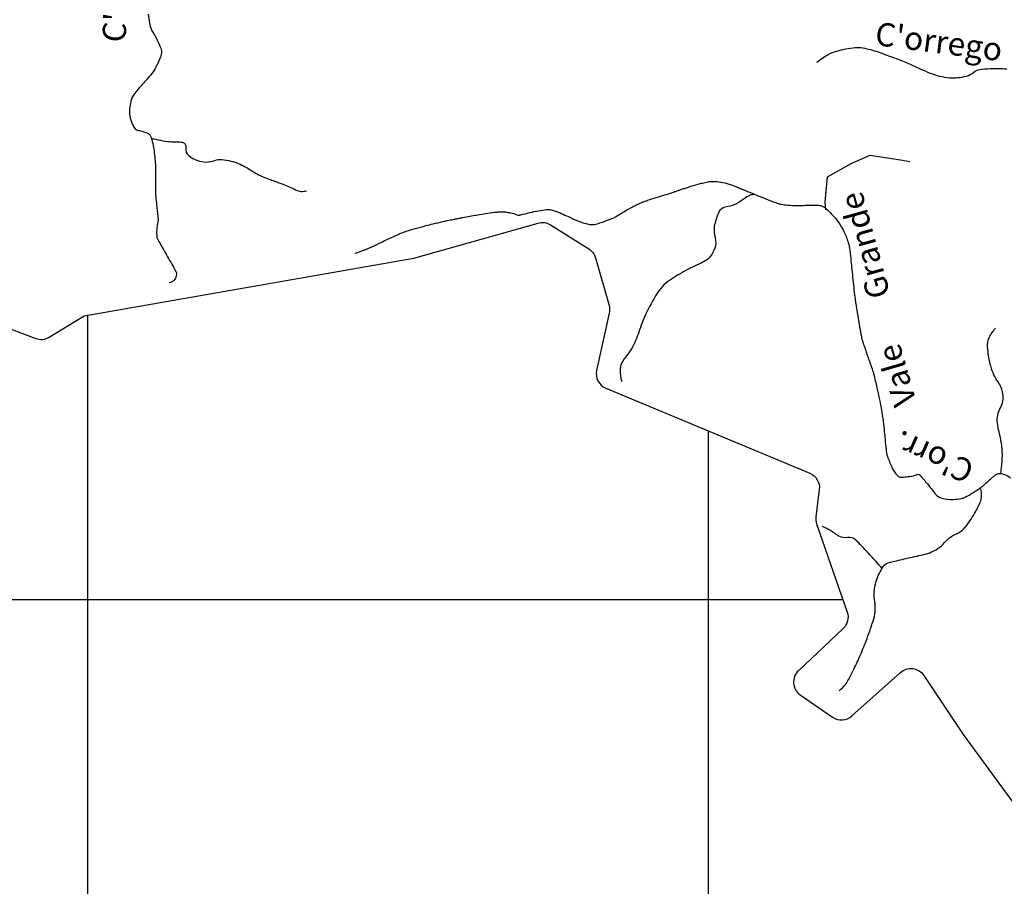
# Model space of a CAD drawing. Units: metres. Extents: x -323 to 518, y -16851 to 9759.
# Drawn here: x -125 to -61, y 9391 to 9447 of the extents above; entities that cross this region are included whole.
import ezdxf

# ---------------------------------------------------------------- set-up
doc = ezdxf.new("R2010")
doc.units = ezdxf.units.M
doc.header["$MEASUREMENT"] = 0
for name, color, linetype, lineweight in [('AFLUENTES', 1, 'Continuous', 0), ('CAIXA', 1, 'Continuous', 0), ('COORDENADAS', 1, 'Continuous', 0), ('ESTRADA', 1, 'Continuous', 0), ('LIMIAREA', 1, 'Continuous', 0)]:
    doc.layers.add(name, color=color, linetype=linetype, lineweight=lineweight)
doc.styles.add('Style-WORKING', font='WORKING.shx')

msp = doc.modelspace()

# ---------------------------------------------------------------- linework, layer by layer
at = {"layer": 'AFLUENTES', "color": 6, "linetype": 'Continuous', "lineweight": -3, "flags": 128}
for points in [[(-116.544, 9446.918, 0.008337), (-116.447, 9446.334, 0.021461), (-116.396, 9446.11, 0.076864), (-116.276, 9445.842, -0.033091), (-115.946, 9445.248, -0.013995), (-115.723, 9444.739, -0.045156), (-115.673, 9444.574, -0.102482), (-115.673, 9444.431, -0.039558), (-115.776, 9444.078, -0.037657), (-116.078, 9443.432, -0.049959), (-116.387, 9442.991, -0.008344), (-116.686, 9442.657, 0.008108), (-116.993, 9442.314, 0.004905), (-117.27, 9441.987, 0.007446), (-117.447, 9441.767, 0.078567), (-117.583, 9441.522, 0.04556), (-117.706, 9441.059, 0.043374), (-117.74, 9440.639, 0.051366), (-117.702, 9440.286, 0.028269), (-117.637, 9440.047, 0.028835), (-117.546, 9439.822, 0.048448), (-117.388, 9439.554, 0.132295), (-117.297, 9439.482, 0.049234), (-117.153, 9439.435, -0.02638), (-116.879, 9439.36, -0.009501), (-116.628, 9439.271, -0.021593), (-116.521, 9439.226, -0.179452), (-116.399, 9439.101, -0.057041), (-116.241, 9438.592, -0.022411), (-116.098, 9437.598, -0.024586), (-116.054, 9436.683, -0.003249), (-116.059, 9435.983, 0.006818), (-116.058, 9435.649, 0.001564), (-116.052, 9435.251, 0.01303), (-116.05, 9435.203, 0.007097), (-116.046, 9435.16), (-116.046, 9435.16, 0.000573), (-115.991, 9434.625), (-115.991, 9434.625, 0.004023), (-115.947, 9434.224, -0.004271), (-115.902, 9433.824, -0.085512), (-115.929, 9433.425, 0.062933), (-115.99, 9432.888, 0.024347), (-115.968, 9432.53, 0.098027), (-115.941, 9432.444, 0.002749), (-115.891, 9432.354, 0.003059), (-115.846, 9432.274), (-115.846, 9432.274, 0.00057), (-115.691, 9432.007, -0.001599), (-115.537, 9431.741, -0.002092), (-115.48, 9431.641), (-115.48, 9431.641, -0.000224), (-114.952, 9430.703), (-114.952, 9430.703, -0.0043), (-114.792, 9430.414, -0.008325), (-114.714, 9430.263, -0.131583), (-114.707, 9430.23, -0.02487), (-114.726, 9430.056, -0.154725), (-114.867, 9429.777, -0.136815), (-115.172, 9429.601)], [(-73.42, 9443.83, -0.045565), (-72.704, 9444.325, -0.065538), (-72.142, 9444.552, -0.032758), (-70.957, 9444.776, -0.080093), (-70.462, 9444.758, -0.033215), (-69.479, 9444.492, -0.016067), (-67.513, 9443.745, -0.012803), (-66.765, 9443.411, 0.01516), (-66.131, 9443.131, 0.075787), (-64.878, 9442.832, 0.089398), (-63.788, 9442.937, 0.102535), (-63.312, 9443.183, -0.131454), (-62.927, 9443.356, -0.033029), (-62.257, 9443.419, -0.020813), (-61.188, 9443.404, -0.02895)], [(-103.206, 9431.517, 0.007686), (-102.767, 9431.667, 0.010896), (-102.462, 9431.785), (-102.462, 9431.785, 0.000287), (-102.153, 9431.912), (-102.153, 9431.912, 0.003747), (-102.129, 9431.922, 0.017744), (-101.619, 9432.163, -0.011627), (-100.844, 9432.54, -0.003468), (-100.468, 9432.71, -0.00599), (-100.249, 9432.804, -0.017899), (-99.898, 9432.935, -0.011332), (-99.333, 9433.108, -0.004937), (-98.643, 9433.296, -0.0072), (-98.167, 9433.413, -0.001123), (-97.53, 9433.559, -0.002565), (-97.251, 9433.621, -0.000689), (-96.881, 9433.7), (-96.881, 9433.7, -0.002756), (-96.788, 9433.719, -0.001682), (-96.73, 9433.73, -0.000378), (-96.472, 9433.78), (-96.472, 9433.78, -0.002545), (-96.241, 9433.823), (-96.241, 9433.823, -0.000673), (-95.366, 9433.982), (-95.366, 9433.982, -0.007867), (-94.635, 9434.101, -0.010054), (-94.06, 9434.173, -0.019131), (-93.783, 9434.192, -0.024888), (-93.57, 9434.188, -0.019106), (-93.481, 9434.178, -0.005393), (-93.17, 9434.129, -0.071849), (-92.777, 9434.002, 0.16502), (-92.595, 9433.978, 0.01669), (-92.529, 9433.994, -0.007413), (-92.382, 9434.032, -0.005454), (-91.787, 9434.168, -0.005811), (-91.226, 9434.283, -0.047775), (-90.729, 9434.331, -0.07673), (-90.421, 9434.283, -0.018606), (-90.142, 9434.183, -0.010702), (-89.667, 9433.981, -0.005192), (-89.3, 9433.811, 0.006638), (-89.013, 9433.679, 0.018634), (-88.7, 9433.554, 0.01532), (-88.309, 9433.428, 0.047847), (-87.97, 9433.364, 0.077157), (-87.756, 9433.378, 0.018588), (-87.598, 9433.419, 0.008372), (-87.253, 9433.529, 0.007828), (-86.576, 9433.769, 0.049656), (-86.475, 9433.818, 0.011895), (-86.407, 9433.862, -0.01057), (-86.34, 9433.906, -0.004849), (-85.903, 9434.173, -0.006973), (-85.595, 9434.351, -0.002353), (-85.491, 9434.409, -0.002181), (-85.379, 9434.469, -0.009922), (-85.094, 9434.615, -0.009165), (-84.78, 9434.761, -0.006465), (-84.594, 9434.84, -0.01346), (-84.504, 9434.874, -0.005634), (-84.335, 9434.931, -0.001708), (-83.777, 9435.11), (-83.777, 9435.11, -0.001691), (-83.25, 9435.275), (-83.25, 9435.275, 0.012672), (-82.723, 9435.44), (-82.723, 9435.44, 0.000203), (-82.625, 9435.473), (-82.625, 9435.473, 0.0001), (-82.426, 9435.541), (-82.426, 9435.541, 0.000376), (-82.194, 9435.621, -0.000131), (-81.962, 9435.7), (-81.962, 9435.7, -0.007789), (-81.71, 9435.782, -0.003085), (-81.07, 9435.976), (-81.07, 9435.976, -0.01488), (-80.808, 9436.045, -0.010728), (-80.44, 9436.121, -0.04446), (-80.124, 9436.152, -0.038115), (-79.756, 9436.126, -0.03271), (-79.234, 9436.014, -0.027861), (-78.643, 9435.81), (-78.643, 9435.81, -0.000019), (-78.333, 9435.684), (-78.333, 9435.684, 0.000073), (-78.024, 9435.557), (-78.024, 9435.557, 0.000004), (-77.665, 9435.411), (-77.665, 9435.411, 0.000006), (-77.42, 9435.311), (-77.42, 9435.311, 0.003053), (-76.726, 9435.032, 0.003243), (-76.07, 9434.779, 0.006448), (-75.91, 9434.72, 0.014503), (-75.837, 9434.697, 0.021306), (-75.817, 9434.692, 0.00455), (-75.724, 9434.675, 0.025989), (-75.298, 9434.622, 0.017852), (-74.673, 9434.6, 0.007816), (-74.304, 9434.605, -0.005892), (-73.815, 9434.615, -0.006813), (-73.392, 9434.612, -0.018344), (-73.236, 9434.604, -0.072614), (-73.163, 9434.586, -0.029799), (-73, 9434.509, -0.054791), (-72.839, 9434.396, -0.021184), (-72.473, 9434.045, -0.038241), (-72.004, 9433.477, -0.043682), (-71.681, 9432.918, -0.033638), (-71.407, 9432.212, -0.049417), (-71.302, 9431.706), (-71.302, 9431.706, -0.000204), (-71.228, 9431.01), (-71.228, 9431.01, -0.000257), (-71.171, 9430.457), (-71.171, 9430.457, -0.000126), (-71.103, 9429.81), (-71.103, 9429.81, 0.000361), (-71.036, 9429.163), (-71.036, 9429.163, 0.011473), (-70.931, 9428.34, 0.005929), (-70.672, 9426.757), (-70.672, 9426.757, 0.004948), (-70.559, 9426.149, 0.02035), (-70.524, 9426.003, 0.010524), (-70.475, 9425.84), (-70.475, 9425.84, 0.002129), (-70.209, 9425.042), (-70.209, 9425.042, 0.006145), (-69.94, 9424.276), (-69.94, 9424.276, -0.011449), (-69.8, 9423.863, -0.01778), (-69.734, 9423.625, -0.004868), (-69.534, 9422.743), (-69.534, 9422.743, -0.006178), (-69.254, 9421.375), (-69.254, 9421.375, -0.0166), (-69.174, 9420.862, -0.00263), (-69.15, 9420.663), (-69.15, 9420.663, -0.000803), (-69.078, 9420.013), (-69.078, 9420.013, -0.005548), (-69.029, 9419.512, 0.004297), (-68.967, 9418.865, 0.053964), (-68.872, 9418.424, 0.031304), (-68.583, 9417.704, 0.07807), (-68.229, 9417.188, 0.200063), (-67.999, 9417.085, 0.026903), (-67.84, 9417.09, 0.010864), (-67.45, 9417.131, 0.062944), (-66.969, 9417.255, -0.220542), (-66.821, 9417.247, -0.090396), (-66.779, 9417.213, -0.006468), (-66.297, 9416.649, -0.011772), (-65.976, 9416.244, 0.017269), (-65.754, 9415.971, 0.145399), (-65.373, 9415.728, 0.085408), (-64.619, 9415.647, 0.028673), (-64.11, 9415.709, 0.071255), (-63.914, 9415.774, 0.012176), (-63.617, 9415.932, 0.013892), (-63.364, 9416.083, 0.007815), (-62.847, 9416.424, 0.025257), (-62.694, 9416.54, 0.016177), (-62.531, 9416.687, -0.008434), (-62.221, 9416.973, -0.008653), (-62.04, 9417.13, -0.009892), (-61.877, 9417.26, -0.15671), (-61.718, 9417.318, -0.079718), (-61.394, 9417.277, -0.09104), (-60.939, 9417.048, -0.052312)], [(-116.335, 9438.939, 0.02077), (-115.734, 9438.797, 0.021869), (-115.154, 9438.712, 0.034344), (-114.646, 9438.695, -0.055954), (-114.335, 9438.671, -0.41847), (-114.107, 9438.331, 0.284721), (-113.915, 9437.81, 0.077884), (-113.355, 9437.498, 0.087762), (-112.793, 9437.397, 0.090786), (-112.239, 9437.496, -0.112701), (-111.788, 9437.557, -0.03576), (-111.197, 9437.461, -0.041728), (-110.709, 9437.302, -0.050693), (-109.886, 9436.851, 0.055207), (-109.126, 9436.444, 0.011121), (-108.39, 9436.167, -0.010972), (-107.644, 9435.887, -0.018157), (-107.239, 9435.708, 0.018341), (-106.838, 9435.53, 0.096048), (-106.691, 9435.502, 0.038656), (-106.321, 9435.532)], [(-77.45, 9435.323, 0.016911), (-77.656, 9435.279, 0.042575), (-77.736, 9435.252, 0.062227), (-78.119, 9435.024, -0.044707), (-78.64, 9434.689, -0.093021), (-79.159, 9434.53, 0.119499), (-79.559, 9434.385, 0.141702), (-79.753, 9434.155, 0.050158), (-80.016, 9433.363, 0.128291), (-79.986, 9432.508, -0.165789), (-80.011, 9431.84, -0.069242), (-80.311, 9431.297, -0.102669), (-80.627, 9431.019, -0.030479), (-81.037, 9430.817, 0.02283), (-81.589, 9430.556, 0.0156), (-82.679, 9429.934, 0.032832), (-83.167, 9429.589, 0.07671), (-83.613, 9429.097, 0.032604), (-84.383, 9427.746, 0.034753), (-84.856, 9426.575, -0.037856), (-85.297, 9425.502, -0.05773), (-85.638, 9424.981, 0.053435), (-86.012, 9424.422, 0.121937), (-86.115, 9424.001, 0.069571), (-86.009, 9423.258)], [(-61.571, 9417.329, 0.02975), (-61.472, 9418.328, 0.047665), (-61.523, 9419.245, 0.026439), (-61.682, 9420.007, -0.036263), (-61.786, 9420.566, -0.156564), (-61.587, 9421.554, 0.171662), (-61.432, 9422.464, 0.110641), (-61.747, 9423.229, -0.086052), (-62.198, 9424.186, -0.030252), (-62.372, 9425.012, -0.038927), (-62.418, 9425.666, -0.115066), (-62.318, 9426.081, -0.066278), (-61.903, 9426.688)], [(-71.985, 9403.321, 0.021048), (-71.588, 9403.718, 0.058271), (-71.469, 9403.883, 0.013125), (-71.101, 9404.583, 0.010164), (-70.668, 9405.509, 0.013803), (-70.25, 9406.53, 0.011224), (-69.798, 9407.811), (-69.798, 9407.811, 0.117151), (-69.695, 9409.044, -0.110099), (-69.604, 9410.355, -0.074944), (-69.148, 9411.327, -0.188706), (-68.788, 9411.579, -0.001201), (-68.404, 9411.671), (-68.404, 9411.671, -0.000969), (-67.927, 9411.782), (-67.927, 9411.782, -0.00146), (-66.854, 9412.028), (-66.854, 9412.028, 0.003083), (-66.347, 9412.146, 0.043289), (-66.135, 9412.217, 0.022223), (-65.744, 9412.406, 0.09243), (-65.291, 9412.774, -0.071413), (-64.726, 9413.272, -0.0462), (-64.418, 9413.435, 0.056198), (-64.166, 9413.575, 0.075445), (-63.796, 9413.935, 0.035217), (-63.193, 9414.857, 0.01433), (-63.039, 9415.152, 0.013466), (-62.893, 9415.475, 0.087846), (-62.817, 9415.809, 0.056404), (-62.852, 9416.338)], [(-69.225, 9411.207, 0.003452), (-69.624, 9411.661, 0.004664), (-69.925, 9411.992, 0.003592), (-70.729, 9412.85, 0.014626), (-70.934, 9413.053, 0.243829), (-71.434, 9413.193, -0.1965), (-72.055, 9413.309, -0.010734), (-72.222, 9413.421, 0.009263), (-72.415, 9413.552, 0.020551), (-72.696, 9413.719, 0.01575), (-73.078, 9413.909)]]:
    msp.add_lwpolyline(points, format="xyb", dxfattribs=at)
at = {"layer": 'AFLUENTES', "color": 6, "linetype": 'Continuous', "lineweight": -3}
msp.add_lwpolyline([(-72.848, 9434.32), (-72.891, 9434.806), (-72.738, 9436.445), (-71.217, 9437.311), (-69.997, 9437.832), (-67.898, 9437.522), (-67.438, 9437.422)], dxfattribs=at)
at = {"layer": 'COORDENADAS', "color": 7, "linetype": 'Continuous', "lineweight": -3}
for p, q in [((-120.421, 9249.179), (-120.421, 9427.542)), ((-80.421, 9249.179), (-80.421, 9420.069)), ((-71.747, 9409.179), (-166.034, 9409.179))]:
    msp.add_line(p, q, dxfattribs=at)
at = {"layer": 'ESTRADA', "color": 2, "linetype": 'Continuous', "lineweight": -3, "flags": 128}
for points in [[(-55.742, 9494.517, -0.000001), (-55.854, 9495.303)], [(-55.63, 9493.731, 0.000001), (-55.742, 9494.517)]]:
    msp.add_lwpolyline(points, format="xyb", dxfattribs=at)
at = {"layer": 'LIMIAREA', "color": 3, "linetype": 'Continuous', "lineweight": -3, "ltscale": 10, "flags": 128}
msp.add_lwpolyline([(-127.799, 9427.519), (-123.781, 9426.025), (-123.781, 9426.025, 0.229957), (-122.911, 9426.109), (-122.911, 9426.109), (-120.657, 9427.485), (-99.419, 9431.205), (-91.401, 9433.463), (-91.401, 9433.463, -0.211436), (-90.599, 9433.348), (-90.599, 9433.348), (-88.134, 9431.806), (-88.134, 9431.805, -0.185514), (-87.702, 9431.232), (-87.702, 9431.232), (-86.822, 9428.147), (-86.822, 9428.147, -0.124766), (-86.807, 9427.656), (-86.807, 9427.656), (-87.626, 9423.966), (-87.626, 9423.966, 0.363393), (-87.035, 9422.827), (-87.035, 9422.827), (-73.88, 9417.342), (-73.88, 9417.342, -0.33591), (-73.272, 9416.298), (-73.272, 9416.299), (-73.487, 9414.521), (-73.487, 9414.521, 0.113849), (-73.44, 9414.074), (-73.44, 9414.074), (-71.472, 9408.384), (-71.472, 9408.384, -0.295186), (-71.731, 9407.329), (-71.731, 9407.329), (-74.618, 9404.609), (-74.618, 9404.609, 0.477611), (-74.5, 9403.058), (-74.5, 9403.058), (-72.408, 9401.615), (-72.408, 9401.616, 0.345867), (-71.175, 9401.692), (-71.175, 9401.692), (-68.028, 9404.499), (-68.028, 9404.499, -0.456054), (-66.53, 9404.307), (-66.531, 9404.307), (-63.996, 9400.501), (-59.575, 9394.453)], format="xyb", dxfattribs=at)

# ---------------------------------------------------------------- texts
at = {"layer": 'CAIXA', "color": 1, "linetype": 'Continuous', "lineweight": -3, "style": 'Style-WORKING'}
for s, rotation, p in [("C'orr.", 84.22626, (-118.04, 9445.048)), ("C'orrego", -7.39658, (-69.736, 9444.948)), ('Grande', 105.42893, (-68.673, 9428.842)), ('Vale', 106.18119, (-66.984, 9421.917)), ("C'orr.", 156.08937, (-63.169, 9418.002))]:
    msp.add_text(s, height=1.5, rotation=rotation, dxfattribs=at).set_placement(p)

doc.saveas('drawing.dxf')
